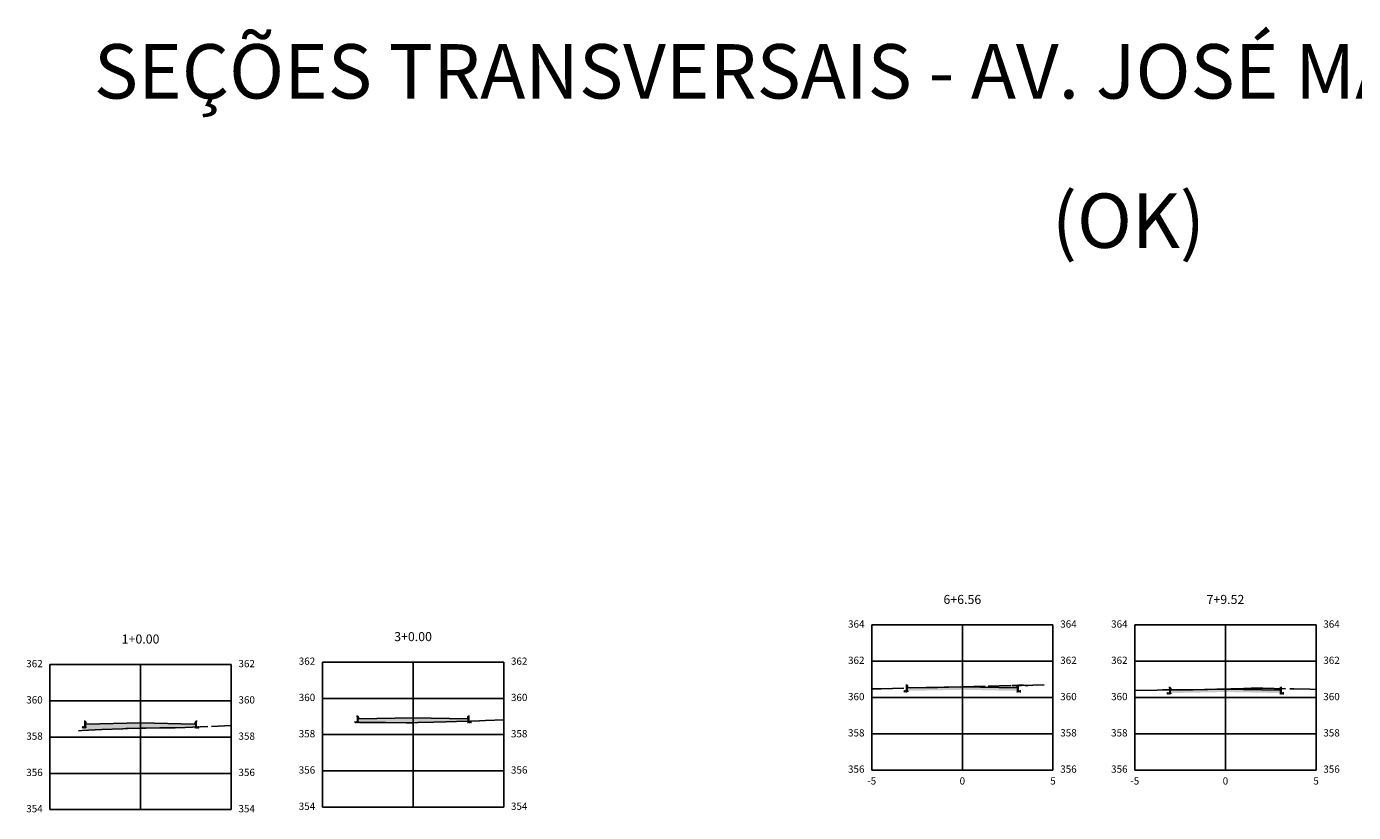
# Model space of a CAD drawing. Units: metres. Extents: x -65 to 826412, y -2 to 9117600.
# Drawn here: x 823757 to 823831, y 9117543 to 9117586 of the extents above; entities that cross this region are included whole.
import ezdxf

# ---------------------------------------------------------------- set-up
doc = ezdxf.new("R2010")
doc.units = ezdxf.units.M
doc.linetypes.add('CENTER', pattern=[50.8, 31.75, -6.35, 6.35, -6.35])
doc.linetypes.add('DASHED', pattern=[0.75, 0.5, -0.25])
for name, color, linetype in [('_C-CASSEMBLY', 7, 'Continuous'), ('_C-PGRAFICO', 7, 'Continuous'), ('_C-SPROJETO', 170, 'Continuous'), ('F-SC-MALHA', 253, 'Continuous'), ('F-SC-MALHA-TXT', 8, 'Continuous'), ('F-SC-TERRENO', 10, 'DASHED')]:
    doc.layers.add(name, color=color, linetype=linetype)
doc.styles.get("Standard").update_dxf_attribs({"font": 'arial.ttf'})
pattern_1 = [(0, (823763.660402, 9117547.82752), (0.047625, 0.0274963), [0.03175, -0.0635]), (120, (823763.660402, 9117547.82752), (-0.047625, 0.0274963), [0.03175, -0.0635]), (60, (823763.660402, 9117547.82752), (1e-10, 0.05499261), [-0.0635, 0.03175])]
pattern_2 = [(0, (823778.69382, 9117548.111472), (0.047625, 0.0274963), [0.03175, -0.0635]), (120, (823778.69382, 9117548.111472), (-0.047625, 0.0274963), [0.03175, -0.0635]), (60, (823778.69382, 9117548.111472), (1e-10, 0.05499261), [-0.0635, 0.03175])]
pattern_3 = [(0, (823809.000986, 9117549.815697), (0.047625, 0.0274963), [0.03175, -0.0635]), (120, (823809.000986, 9117549.815697), (-0.047625, 0.0274963), [0.03175, -0.0635]), (60, (823809.000986, 9117549.815697), (1e-10, 0.05499261), [-0.0635, 0.03175])]
pattern_4 = [(0, (823823.516494, 9117549.693526), (0.047625, 0.0274963), [0.03175, -0.0635]), (120, (823823.516494, 9117549.693526), (-0.047625, 0.0274963), [0.03175, -0.0635]), (60, (823823.516494, 9117549.693526), (1e-10, 0.05499261), [-0.0635, 0.03175])]

msp = doc.modelspace()

# ---------------------------------------------------------------- hatches: boundary and pattern name
at = {"layer": '_C-CASSEMBLY', "linetype": 'Continuous', "lineweight": -3}
h = msp.add_hatch(dxfattribs=at)
h.set_pattern_fill('HONEY', color=9, scale=0.01, style=0)
h.set_pattern_definition([(0, (823806.000986, 9117549.705697), (0.047625, 0.0274963), [0.03175, -0.0635]), (120, (823806.000986, 9117549.705697), (-0.047625, 0.0274963), [0.03175, -0.0635]), (60, (823806.000986, 9117549.705697), (1e-10, 0.0549926), [-0.0635, 0.03175])])
h.paths.add_polyline_path([(823806.001, 9117549.706), (823805.781, 9117549.706), (823805.781, 9117549.641), (823806.001, 9117549.646)])
for points in [[(823805.979, 9117549.966), (823805.977, 9117549.974), (823805.973, 9117549.981), (823805.968, 9117549.988), (823805.962, 9117549.994), (823805.955, 9117549.999), (823805.947, 9117550.003), (823805.939, 9117550.005), (823805.93, 9117550.006), (823805.881, 9117550.006), (823805.881, 9117549.706), (823806.001, 9117549.706), (823806.001, 9117549.856)], [(823805.979, 9117549.966), (823805.977, 9117549.974), (823805.973, 9117549.981), (823805.968, 9117549.988), (823805.962, 9117549.994), (823805.955, 9117549.999), (823805.947, 9117550.003), (823805.939, 9117550.005), (823805.93, 9117550.006), (823805.881, 9117550.006), (823805.881, 9117549.706), (823806.001, 9117549.706), (823806.001, 9117549.856)], [(823809.001, 9117549.916), (823806.001, 9117549.856), (823806.001, 9117549.756), (823809.001, 9117549.816)], [(823809.001, 9117549.916), (823812.001, 9117549.856), (823812.001, 9117549.756), (823809.001, 9117549.816)], [(823812.023, 9117549.966), (823812.025, 9117549.974), (823812.029, 9117549.981), (823812.034, 9117549.988), (823812.04, 9117549.994), (823812.047, 9117549.999), (823812.055, 9117550.003), (823812.063, 9117550.005), (823812.072, 9117550.006), (823812.121, 9117550.006), (823812.121, 9117549.706), (823812.001, 9117549.706), (823812.001, 9117549.856)], [(823812.023, 9117549.966), (823812.025, 9117549.974), (823812.029, 9117549.981), (823812.034, 9117549.988), (823812.04, 9117549.994), (823812.047, 9117549.999), (823812.055, 9117550.003), (823812.063, 9117550.005), (823812.072, 9117550.006), (823812.121, 9117550.006), (823812.121, 9117549.706), (823812.001, 9117549.706), (823812.001, 9117549.856)], [(823820.495, 9117549.843), (823820.492, 9117549.852), (823820.488, 9117549.859), (823820.483, 9117549.866), (823820.477, 9117549.872), (823820.47, 9117549.877), (823820.462, 9117549.881), (823820.454, 9117549.883), (823820.446, 9117549.884), (823820.396, 9117549.884), (823820.396, 9117549.584), (823820.516, 9117549.584), (823820.516, 9117549.734)], [(823820.495, 9117549.843), (823820.492, 9117549.852), (823820.488, 9117549.859), (823820.483, 9117549.866), (823820.477, 9117549.872), (823820.47, 9117549.877), (823820.462, 9117549.881), (823820.454, 9117549.883), (823820.446, 9117549.884), (823820.396, 9117549.884), (823820.396, 9117549.584), (823820.516, 9117549.584), (823820.516, 9117549.734)], [(823823.516, 9117549.794), (823820.516, 9117549.734), (823820.516, 9117549.634), (823823.516, 9117549.694)], [(823823.516, 9117549.794), (823826.516, 9117549.734), (823826.516, 9117549.634), (823823.516, 9117549.694)], [(823826.538, 9117549.843), (823826.541, 9117549.852), (823826.545, 9117549.859), (823826.55, 9117549.866), (823826.556, 9117549.872), (823826.563, 9117549.877), (823826.571, 9117549.881), (823826.579, 9117549.883), (823826.587, 9117549.884), (823826.636, 9117549.884), (823826.636, 9117549.584), (823826.516, 9117549.584), (823826.516, 9117549.734)], [(823826.538, 9117549.843), (823826.541, 9117549.852), (823826.545, 9117549.859), (823826.55, 9117549.866), (823826.556, 9117549.872), (823826.563, 9117549.877), (823826.571, 9117549.881), (823826.579, 9117549.883), (823826.587, 9117549.884), (823826.636, 9117549.884), (823826.636, 9117549.584), (823826.516, 9117549.584), (823826.516, 9117549.734)], [(823775.672, 9117548.261), (823775.669, 9117548.27), (823775.666, 9117548.277), (823775.661, 9117548.284), (823775.655, 9117548.29), (823775.647, 9117548.295), (823775.64, 9117548.299), (823775.631, 9117548.301), (823775.623, 9117548.301), (823775.574, 9117548.301), (823775.574, 9117548.001), (823775.694, 9117548.001), (823775.694, 9117548.151)], [(823775.672, 9117548.261), (823775.669, 9117548.27), (823775.666, 9117548.277), (823775.661, 9117548.284), (823775.655, 9117548.29), (823775.647, 9117548.295), (823775.64, 9117548.299), (823775.631, 9117548.301), (823775.623, 9117548.301), (823775.574, 9117548.301), (823775.574, 9117548.001), (823775.694, 9117548.001), (823775.694, 9117548.151)], [(823781.716, 9117548.261), (823781.718, 9117548.27), (823781.722, 9117548.277), (823781.727, 9117548.284), (823781.733, 9117548.29), (823781.74, 9117548.295), (823781.748, 9117548.299), (823781.756, 9117548.301), (823781.765, 9117548.301), (823781.814, 9117548.301), (823781.814, 9117548.001), (823781.694, 9117548.001), (823781.694, 9117548.151)], [(823781.716, 9117548.261), (823781.718, 9117548.27), (823781.722, 9117548.277), (823781.727, 9117548.284), (823781.733, 9117548.29), (823781.74, 9117548.295), (823781.748, 9117548.299), (823781.756, 9117548.301), (823781.765, 9117548.301), (823781.814, 9117548.301), (823781.814, 9117548.001), (823781.694, 9117548.001), (823781.694, 9117548.151)], [(823760.638, 9117547.977), (823760.636, 9117547.986), (823760.632, 9117547.993), (823760.627, 9117548), (823760.621, 9117548.006), (823760.614, 9117548.011), (823760.606, 9117548.015), (823760.598, 9117548.017), (823760.589, 9117548.018), (823760.54, 9117548.018), (823760.54, 9117547.718), (823760.66, 9117547.718), (823760.66, 9117547.868)], [(823760.638, 9117547.977), (823760.636, 9117547.986), (823760.632, 9117547.993), (823760.627, 9117548), (823760.621, 9117548.006), (823760.614, 9117548.011), (823760.606, 9117548.015), (823760.598, 9117548.017), (823760.589, 9117548.018), (823760.54, 9117548.018), (823760.54, 9117547.718), (823760.66, 9117547.718), (823760.66, 9117547.868)], [(823763.66, 9117547.928), (823760.66, 9117547.868), (823760.66, 9117547.768), (823763.66, 9117547.828)], [(823763.66, 9117547.928), (823766.66, 9117547.868), (823766.66, 9117547.768), (823763.66, 9117547.828)], [(823766.682, 9117547.977), (823766.685, 9117547.986), (823766.689, 9117547.993), (823766.694, 9117548), (823766.7, 9117548.006), (823766.707, 9117548.011), (823766.715, 9117548.015), (823766.723, 9117548.017), (823766.731, 9117548.018), (823766.78, 9117548.018), (823766.78, 9117547.718), (823766.66, 9117547.718), (823766.66, 9117547.868)], [(823766.682, 9117547.977), (823766.685, 9117547.986), (823766.689, 9117547.993), (823766.694, 9117548), (823766.7, 9117548.006), (823766.707, 9117548.011), (823766.715, 9117548.015), (823766.723, 9117548.017), (823766.731, 9117548.018), (823766.78, 9117548.018), (823766.78, 9117547.718), (823766.66, 9117547.718), (823766.66, 9117547.868)], [(823778.694, 9117548.211), (823775.694, 9117548.151), (823775.694, 9117548.051), (823778.694, 9117548.111)], [(823778.694, 9117548.211), (823781.694, 9117548.151), (823781.694, 9117548.051), (823778.694, 9117548.111)]]:
    msp.add_hatch(color=9, dxfattribs=at).paths.add_polyline_path(points)
h = msp.add_hatch(dxfattribs=at)
h.set_pattern_fill('HONEY', color=9, scale=0.01, style=0)
h.set_pattern_definition(pattern_3)
h.paths.add_polyline_path([(823809.001, 9117549.816), (823806.001, 9117549.756), (823806.001, 9117549.696), (823809.001, 9117549.756)])
h = msp.add_hatch(dxfattribs=at)
h.set_pattern_fill('HONEY', color=9, scale=0.01, style=0)
h.set_pattern_definition(pattern_3)
h.paths.add_polyline_path([(823809.001, 9117549.816), (823812.001, 9117549.756), (823812.001, 9117549.696), (823809.001, 9117549.756)])
h = msp.add_hatch(dxfattribs=at)
h.set_pattern_fill('HONEY', color=9, scale=0.01, style=0)
h.set_pattern_definition([(0, (823812.000986, 9117549.705697), (0.047625, 0.0274963), [0.03175, -0.0635]), (120, (823812.000986, 9117549.705697), (-0.047625, 0.0274963), [0.03175, -0.0635]), (60, (823812.000986, 9117549.705697), (1e-10, 0.0549926), [-0.0635, 0.03175])])
h.paths.add_polyline_path([(823812.001, 9117549.706), (823812.221, 9117549.706), (823812.221, 9117549.641), (823812.001, 9117549.646)])
h = msp.add_hatch(dxfattribs=at)
h.set_pattern_fill('HONEY', color=9, scale=0.01, style=0)
h.set_pattern_definition(pattern_4)
h.paths.add_polyline_path([(823823.516, 9117549.694), (823820.516, 9117549.634), (823820.516, 9117549.574), (823823.516, 9117549.634)])
h = msp.add_hatch(dxfattribs=at)
h.set_pattern_fill('HONEY', color=9, scale=0.01, style=0)
h.set_pattern_definition(pattern_4)
h.paths.add_polyline_path([(823823.516, 9117549.694), (823826.516, 9117549.634), (823826.516, 9117549.574), (823823.516, 9117549.634)])
h = msp.add_hatch(dxfattribs=at)
h.set_pattern_fill('HONEY', color=9, scale=0.01, style=0)
h.set_pattern_definition([(0, (823820.516494, 9117549.583526), (0.047625, 0.0274963), [0.03175, -0.0635]), (120, (823820.516494, 9117549.583526), (-0.047625, 0.0274963), [0.03175, -0.0635]), (60, (823820.516494, 9117549.583526), (1e-10, 0.0549926), [-0.0635, 0.03175])])
h.paths.add_polyline_path([(823820.516, 9117549.584), (823820.296, 9117549.584), (823820.296, 9117549.519), (823820.516, 9117549.524)])
h = msp.add_hatch(dxfattribs=at)
h.set_pattern_fill('HONEY', color=9, scale=0.01, style=0)
h.set_pattern_definition([(0, (823826.516494, 9117549.583526), (0.047625, 0.0274963), [0.03175, -0.0635]), (120, (823826.516494, 9117549.583526), (-0.047625, 0.0274963), [0.03175, -0.0635]), (60, (823826.516494, 9117549.583526), (1e-10, 0.0549926), [-0.0635, 0.03175])])
h.paths.add_polyline_path([(823826.516, 9117549.584), (823826.736, 9117549.584), (823826.736, 9117549.519), (823826.516, 9117549.524)])
h = msp.add_hatch(dxfattribs=at)
h.set_pattern_fill('HONEY', color=9, scale=0.01, style=0)
h.set_pattern_definition([(0, (823760.660402, 9117547.71752), (0.047625, 0.0274963), [0.03175, -0.0635]), (120, (823760.660402, 9117547.71752), (-0.047625, 0.0274963), [0.03175, -0.0635]), (60, (823760.660402, 9117547.71752), (1e-10, 0.0549926), [-0.0635, 0.03175])])
h.paths.add_polyline_path([(823760.66, 9117547.718), (823760.44, 9117547.718), (823760.44, 9117547.653), (823760.66, 9117547.658)])
h = msp.add_hatch(dxfattribs=at)
h.set_pattern_fill('HONEY', color=9, scale=0.01, style=0)
h.set_pattern_definition(pattern_1)
h.paths.add_polyline_path([(823763.66, 9117547.828), (823760.66, 9117547.768), (823760.66, 9117547.708), (823763.66, 9117547.768)])
h = msp.add_hatch(dxfattribs=at)
h.set_pattern_fill('HONEY', color=9, scale=0.01, style=0)
h.set_pattern_definition(pattern_1)
h.paths.add_polyline_path([(823763.66, 9117547.828), (823766.66, 9117547.768), (823766.66, 9117547.708), (823763.66, 9117547.768)])
h = msp.add_hatch(dxfattribs=at)
h.set_pattern_fill('HONEY', color=9, scale=0.01, style=0)
h.set_pattern_definition([(0, (823766.660402, 9117547.71752), (0.047625, 0.0274963), [0.03175, -0.0635]), (120, (823766.660402, 9117547.71752), (-0.047625, 0.0274963), [0.03175, -0.0635]), (60, (823766.660402, 9117547.71752), (1e-10, 0.0549926), [-0.0635, 0.03175])])
h.paths.add_polyline_path([(823766.66, 9117547.718), (823766.88, 9117547.718), (823766.88, 9117547.653), (823766.66, 9117547.658)])
h = msp.add_hatch(dxfattribs=at)
h.set_pattern_fill('HONEY', color=9, scale=0.01, style=0)
h.set_pattern_definition([(0, (823775.69382, 9117548.001472), (0.047625, 0.0274963), [0.03175, -0.0635]), (120, (823775.69382, 9117548.001472), (-0.047625, 0.0274963), [0.03175, -0.0635]), (60, (823775.69382, 9117548.001472), (1e-10, 0.0549926), [-0.0635, 0.03175])])
h.paths.add_polyline_path([(823775.694, 9117548.001), (823775.474, 9117548.001), (823775.474, 9117547.937), (823775.694, 9117547.941)])
h = msp.add_hatch(dxfattribs=at)
h.set_pattern_fill('HONEY', color=9, scale=0.01, style=0)
h.set_pattern_definition(pattern_2)
h.paths.add_polyline_path([(823778.694, 9117548.111), (823775.694, 9117548.051), (823775.694, 9117547.991), (823778.694, 9117548.051)])
h = msp.add_hatch(dxfattribs=at)
h.set_pattern_fill('HONEY', color=9, scale=0.01, style=0)
h.set_pattern_definition(pattern_2)
h.paths.add_polyline_path([(823778.694, 9117548.111), (823781.694, 9117548.051), (823781.694, 9117547.991), (823778.694, 9117548.051)])
h = msp.add_hatch(dxfattribs=at)
h.set_pattern_fill('HONEY', color=9, scale=0.01, style=0)
h.set_pattern_definition([(0, (823781.69382, 9117548.001472), (0.047625, 0.0274963), [0.03175, -0.0635]), (120, (823781.69382, 9117548.001472), (-0.047625, 0.0274963), [0.03175, -0.0635]), (60, (823781.69382, 9117548.001472), (1e-10, 0.0549926), [-0.0635, 0.03175])])
h.paths.add_polyline_path([(823781.694, 9117548.001), (823781.914, 9117548.001), (823781.914, 9117547.937), (823781.694, 9117547.941)])
at = {"layer": '_C-PGRAFICO', "linetype": 'Continuous', "lineweight": -3}
h = msp.add_hatch(color=51, dxfattribs=at)
h.paths.add_polyline_path([(823812.039, 9117549.993), (823812.04, 9117549.994), (823812.047, 9117549.999), (823812.055, 9117550.003), (823812.063, 9117550.005), (823812.072, 9117550.006), (823812.121, 9117550.006), (823812.149, 9117550.009), (823812.151, 9117550.009), (823812.236, 9117550.013), (823812.259, 9117550.013), (823812.336, 9117550.01), (823812.366, 9117550.009), (823812.38, 9117550.009), (823812.437, 9117550.003), (823812.271, 9117549.998)])
h.paths.add_polyline_path([(823807.274, 9117549.881), (823807.787, 9117549.891), (823807.633, 9117549.888)])
h.paths.add_polyline_path([(823805.881, 9117549.848), (823805.881, 9117550.006), (823805.93, 9117550.006), (823805.939, 9117550.005), (823805.947, 9117550.003), (823805.955, 9117549.999), (823805.962, 9117549.994), (823805.968, 9117549.988), (823805.973, 9117549.981), (823805.977, 9117549.974), (823805.979, 9117549.966), (823806.001, 9117549.856), (823807.231, 9117549.88), (823806.159, 9117549.855)])
at = {"layer": '_C-PGRAFICO', "linetype": 'Continuous', "lineweight": -3, "true_color": 0xffa64d}
h = msp.add_hatch(color=21, dxfattribs=at)
h.paths.add_polyline_path([(823812.437, 9117550.003), (823812.603, 9117550.007), (823812.603, 9117549.972), (823812.582, 9117549.978), (823812.544, 9117549.987), (823812.474, 9117550), (823812.473, 9117550), (823812.458, 9117550.001)])
h.paths.add_polyline_path([(823807.787, 9117549.891), (823810.431, 9117549.956), (823811.731, 9117549.986), (823812.039, 9117549.993), (823812.034, 9117549.988), (823812.029, 9117549.981), (823812.025, 9117549.974), (823812.023, 9117549.966), (823812.001, 9117549.856), (823809.001, 9117549.916)])
h.paths.add_polyline_path([(823807.231, 9117549.88), (823807.245, 9117549.881), (823807.274, 9117549.881)])
at = {"layer": '_C-PGRAFICO', "linetype": 'Continuous', "lineweight": -3}
h = msp.add_hatch(color=51, dxfattribs=at)
h.paths.add_polyline_path([(823826.533, 9117549.817), (823826.538, 9117549.843), (823826.541, 9117549.852), (823826.545, 9117549.859), (823826.55, 9117549.866), (823826.556, 9117549.872), (823826.563, 9117549.877), (823826.571, 9117549.881), (823826.579, 9117549.883), (823826.587, 9117549.884), (823826.636, 9117549.884), (823826.636, 9117549.815)])
h.paths.add_polyline_path([(823820.396, 9117549.747), (823820.396, 9117549.884), (823820.446, 9117549.884), (823820.454, 9117549.883), (823820.462, 9117549.881), (823820.47, 9117549.877), (823820.477, 9117549.872), (823820.483, 9117549.866), (823820.488, 9117549.859), (823820.492, 9117549.852), (823820.495, 9117549.843), (823820.513, 9117549.749)])
at = {"layer": '_C-PGRAFICO', "linetype": 'Continuous', "lineweight": -3, "true_color": 0xffa64d}
msp.add_hatch(color=21, dxfattribs=at).paths.add_polyline_path([(823820.513, 9117549.749), (823820.898, 9117549.753), (823821.44, 9117549.755), (823821.732, 9117549.762), (823823.043, 9117549.785), (823823.814, 9117549.805), (823824.524, 9117549.83), (823824.944, 9117549.849), (823825.581, 9117549.836), (823826.533, 9117549.817), (823826.516, 9117549.734), (823823.516, 9117549.794), (823820.516, 9117549.734)])
at = {"layer": '_C-PGRAFICO', "linetype": 'Continuous', "lineweight": -3}
for points in [[(823775.734, 9117547.952), (823775.734, 9117548.152), (823778.694, 9117548.211), (823781.694, 9117548.151), (823781.716, 9117548.261), (823781.718, 9117548.27), (823781.722, 9117548.277), (823781.727, 9117548.284), (823781.733, 9117548.29), (823781.74, 9117548.295), (823781.748, 9117548.299), (823781.756, 9117548.301), (823781.765, 9117548.301), (823781.814, 9117548.301), (823781.814, 9117548.027), (823781.099, 9117548.007), (823780.498, 9117547.991), (823779.833, 9117547.973), (823778.973, 9117547.949), (823778.561, 9117547.938), (823778.332, 9117547.939), (823777.173, 9117547.944), (823776.754, 9117547.946), (823776.553, 9117547.948)], [(823760.54, 9117547.512), (823760.54, 9117548.018), (823760.589, 9117548.018), (823760.598, 9117548.017), (823760.606, 9117548.015), (823760.614, 9117548.011), (823760.621, 9117548.006), (823760.627, 9117548), (823760.632, 9117547.993), (823760.636, 9117547.986), (823760.638, 9117547.977), (823760.66, 9117547.868), (823763.66, 9117547.928), (823766.66, 9117547.868), (823766.682, 9117547.977), (823766.685, 9117547.986), (823766.689, 9117547.993), (823766.694, 9117548), (823766.7, 9117548.006), (823766.707, 9117548.011), (823766.715, 9117548.015), (823766.723, 9117548.017), (823766.731, 9117548.018), (823766.78, 9117548.018), (823766.78, 9117547.701), (823766.122, 9117547.67), (823765.566, 9117547.662), (823765.043, 9117547.654), (823764.726, 9117547.649), (823763.953, 9117547.637), (823762.967, 9117547.62), (823762.843, 9117547.618), (823762.686, 9117547.61), (823761.527, 9117547.561)]]:
    msp.add_hatch(color=51, dxfattribs=at).paths.add_polyline_path(points)

# ---------------------------------------------------------------- linework, layer by layer
at = {"layer": '_C-SPROJETO', "color": 170, "linetype": 'Continuous', "lineweight": -3}
for points in [[(823805.881, 9117550.006), (823805.93, 9117550.006), (823805.939, 9117550.005), (823805.947, 9117550.003), (823805.955, 9117549.999), (823805.962, 9117549.994), (823805.968, 9117549.988), (823805.973, 9117549.981), (823805.977, 9117549.974), (823805.979, 9117549.966), (823806.001, 9117549.856), (823809.001, 9117549.916), (823812.001, 9117549.856), (823812.023, 9117549.966), (823812.025, 9117549.974), (823812.029, 9117549.981), (823812.034, 9117549.988), (823812.04, 9117549.994), (823812.047, 9117549.999), (823812.055, 9117550.003), (823812.063, 9117550.005), (823812.072, 9117550.006), (823812.121, 9117550.006), (823812.149, 9117550.009), (823812.151, 9117550.009), (823812.236, 9117550.013), (823812.259, 9117550.013), (823812.336, 9117550.01), (823812.366, 9117550.009), (823812.38, 9117550.009), (823812.458, 9117550.001), (823812.473, 9117550), (823812.474, 9117550), (823812.544, 9117549.987), (823812.582, 9117549.978), (823812.603, 9117549.972)], [(823820.396, 9117549.884), (823820.446, 9117549.884), (823820.454, 9117549.883), (823820.462, 9117549.881), (823820.47, 9117549.877), (823820.477, 9117549.872), (823820.483, 9117549.866), (823820.488, 9117549.859), (823820.492, 9117549.852), (823820.495, 9117549.843), (823820.516, 9117549.734), (823823.516, 9117549.794), (823826.516, 9117549.734), (823826.538, 9117549.843), (823826.541, 9117549.852), (823826.545, 9117549.859), (823826.55, 9117549.866), (823826.556, 9117549.872), (823826.563, 9117549.877), (823826.571, 9117549.881), (823826.579, 9117549.883), (823826.587, 9117549.884), (823826.636, 9117549.884)], [(823775.574, 9117548.301), (823775.623, 9117548.301), (823775.631, 9117548.301), (823775.64, 9117548.299), (823775.647, 9117548.295), (823775.655, 9117548.29), (823775.661, 9117548.284), (823775.666, 9117548.277), (823775.669, 9117548.27), (823775.672, 9117548.261), (823775.694, 9117548.151), (823778.694, 9117548.211), (823781.694, 9117548.151), (823781.716, 9117548.261), (823781.718, 9117548.27), (823781.722, 9117548.277), (823781.727, 9117548.284), (823781.733, 9117548.29), (823781.74, 9117548.295), (823781.748, 9117548.299), (823781.756, 9117548.301), (823781.765, 9117548.301), (823781.814, 9117548.301)], [(823760.54, 9117548.018), (823760.589, 9117548.018), (823760.598, 9117548.017), (823760.606, 9117548.015), (823760.614, 9117548.011), (823760.621, 9117548.006), (823760.627, 9117548), (823760.632, 9117547.993), (823760.636, 9117547.986), (823760.638, 9117547.977), (823760.66, 9117547.868), (823763.66, 9117547.928), (823766.66, 9117547.868), (823766.682, 9117547.977), (823766.685, 9117547.986), (823766.689, 9117547.993), (823766.694, 9117548), (823766.7, 9117548.006), (823766.707, 9117548.011), (823766.715, 9117548.015), (823766.723, 9117548.017), (823766.731, 9117548.018), (823766.78, 9117548.018)]]:
    msp.add_lwpolyline(points, dxfattribs=at)
at = {"layer": 'F-SC-MALHA', "color": 253, "linetype": 'Continuous', "lineweight": -3}
for p, q in [((823804.001, 9117553.33), (823814.001, 9117553.33)), ((823804.001, 9117545.33), (823804.001, 9117553.33)), ((823809.001, 9117545.33), (823809.001, 9117553.33)), ((823814.001, 9117545.33), (823814.001, 9117553.33)), ((823818.516, 9117553.33), (823828.516, 9117553.33)), ((823818.516, 9117545.33), (823818.516, 9117553.33)), ((823823.516, 9117545.33), (823823.516, 9117553.33)), ((823828.516, 9117545.33), (823828.516, 9117553.33)), ((823758.66, 9117551.148), (823768.66, 9117551.148)), ((823758.66, 9117543.148), (823758.66, 9117551.148)), ((823763.66, 9117543.148), (823763.66, 9117551.148)), ((823768.66, 9117543.148), (823768.66, 9117551.148)), ((823773.694, 9117551.282), (823783.694, 9117551.282)), ((823773.694, 9117543.282), (823773.694, 9117551.282)), ((823778.694, 9117543.282), (823778.694, 9117551.282)), ((823783.694, 9117543.282), (823783.694, 9117551.282)), ((823804.001, 9117551.33), (823814.001, 9117551.33)), ((823818.516, 9117551.33), (823828.516, 9117551.33)), ((823758.66, 9117549.148), (823768.66, 9117549.148)), ((823773.694, 9117549.282), (823783.694, 9117549.282)), ((823804.001, 9117549.33), (823814.001, 9117549.33)), ((823818.516, 9117549.33), (823828.516, 9117549.33)), ((823758.66, 9117547.148), (823768.66, 9117547.148)), ((823773.694, 9117547.282), (823783.694, 9117547.282)), ((823804.001, 9117547.33), (823814.001, 9117547.33)), ((823818.516, 9117547.33), (823828.516, 9117547.33)), ((823804.001, 9117545.33), (823814.001, 9117545.33)), ((823818.516, 9117545.33), (823828.516, 9117545.33)), ((823758.66, 9117545.148), (823768.66, 9117545.148)), ((823773.694, 9117545.282), (823783.694, 9117545.282)), ((823758.66, 9117543.148), (823768.66, 9117543.148)), ((823773.694, 9117543.282), (823783.694, 9117543.282))]:
    msp.add_line(p, q, dxfattribs=at)
at = {"layer": 'F-SC-MALHA-TXT', "color": 3, "linetype": 'CENTER', "lineweight": -3, "ltscale": 0.2}
for p, q in [((823809.001, 9117545.33), (823809.001, 9117553.33)), ((823823.516, 9117545.33), (823823.516, 9117553.33)), ((823763.66, 9117543.148), (823763.66, 9117551.148)), ((823778.694, 9117543.282), (823778.694, 9117551.282))]:
    msp.add_line(p, q, dxfattribs=at)
at = {"layer": 'F-SC-TERRENO', "linetype": 'DASHED', "lineweight": -3, "ltscale": 2.5}
for points in [[(823804.001, 9117549.813), (823804.524, 9117549.813), (823806.159, 9117549.855), (823807.245, 9117549.881), (823807.633, 9117549.888), (823809.001, 9117549.921), (823810.431, 9117549.956), (823811.731, 9117549.986), (823812.271, 9117549.998), (823814.001, 9117550.043)], [(823818.516, 9117549.716), (823818.542, 9117549.717), (823819.75, 9117549.741), (823820.04, 9117549.744), (823820.898, 9117549.753), (823821.44, 9117549.755), (823821.732, 9117549.762), (823823.043, 9117549.785), (823823.516, 9117549.797), (823823.814, 9117549.805), (823824.524, 9117549.83), (823824.944, 9117549.849), (823825.581, 9117549.836), (823827.062, 9117549.807), (823827.288, 9117549.802), (823828.191, 9117549.783), (823828.516, 9117549.777)], [(823760.23, 9117547.498), (823760.427, 9117547.506), (823761.527, 9117547.561), (823762.686, 9117547.61), (823762.843, 9117547.618), (823762.967, 9117547.62), (823763.66, 9117547.632), (823763.953, 9117547.637), (823764.726, 9117547.649), (823765.043, 9117547.654), (823765.566, 9117547.662), (823766.122, 9117547.67), (823767.578, 9117547.739), (823768.66, 9117547.791)], [(823775.734, 9117547.952), (823776.553, 9117547.948), (823776.754, 9117547.946), (823777.173, 9117547.944), (823778.332, 9117547.939), (823778.561, 9117547.938), (823778.694, 9117547.942), (823778.973, 9117547.949), (823779.833, 9117547.973), (823780.498, 9117547.991), (823781.099, 9117548.007), (823781.87, 9117548.028), (823782.366, 9117548.042), (823782.691, 9117548.057), (823783.694, 9117548.1)]]:
    msp.add_lwpolyline(points, dxfattribs=at)

# ---------------------------------------------------------------- texts
for s, p in [('SEÇÕES TRANSVERSAIS - AV. JOSÉ MANOEL DA SILVA (Parte 01)', (823761.085, 9117582.355)), ('(OK)', (823813.94, 9117574.121))]:
    msp.add_text(s, height=3).set_placement(p)
at = {"layer": 'F-SC-MALHA-TXT', "color": 3, "linetype": 'Continuous', "lineweight": -3}
for s, insert, char_height, attachment_point in [('6+6.56', (823809.001, 9117554.33), 0.5, 8), ('7+9.52', (823823.516, 9117554.33), 0.5, 8), ('364', (823803.601, 9117553.33), 0.4, 6), ('364', (823814.401, 9117553.33), 0.4, 4), ('364', (823818.116, 9117553.33), 0.4, 6), ('364', (823828.916, 9117553.33), 0.4, 4), ('1+0.00', (823763.66, 9117552.148), 0.5, 8), ('3+0.00', (823778.694, 9117552.282), 0.5, 8), ('362', (823758.26, 9117551.148), 0.4, 6), ('362', (823769.06, 9117551.148), 0.4, 4), ('362', (823773.294, 9117551.282), 0.4, 6), ('362', (823784.094, 9117551.282), 0.4, 4), ('362', (823803.601, 9117551.33), 0.4, 6), ('362', (823814.401, 9117551.33), 0.4, 4), ('362', (823818.116, 9117551.33), 0.4, 6), ('362', (823828.916, 9117551.33), 0.4, 4), ('360', (823758.26, 9117549.148), 0.4, 6), ('360', (823769.06, 9117549.148), 0.4, 4), ('360', (823773.294, 9117549.282), 0.4, 6), ('360', (823784.094, 9117549.282), 0.4, 4), ('360', (823803.601, 9117549.33), 0.4, 6), ('360', (823814.401, 9117549.33), 0.4, 4), ('360', (823818.116, 9117549.33), 0.4, 6), ('360', (823828.916, 9117549.33), 0.4, 4), ('358', (823773.294, 9117547.282), 0.4, 6), ('358', (823784.094, 9117547.282), 0.4, 4), ('358', (823803.601, 9117547.33), 0.4, 6), ('358', (823814.401, 9117547.33), 0.4, 4), ('358', (823818.116, 9117547.33), 0.4, 6), ('358', (823828.916, 9117547.33), 0.4, 4), ('358', (823758.26, 9117547.148), 0.4, 6), ('358', (823769.06, 9117547.148), 0.4, 4), ('356', (823758.26, 9117545.148), 0.4, 6), ('356', (823769.06, 9117545.148), 0.4, 4), ('356', (823773.294, 9117545.282), 0.4, 6), ('356', (823784.094, 9117545.282), 0.4, 4), ('356', (823803.601, 9117545.33), 0.4, 6), ('356', (823814.401, 9117545.33), 0.4, 4), ('356', (823818.116, 9117545.33), 0.4, 6), ('356', (823828.916, 9117545.33), 0.4, 4), ('-5', (823804.001, 9117544.93), 0.4, 2), ('0', (823809.001, 9117544.93), 0.4, 2), ('0', (823809.001, 9117544.93), 0.4, 2), ('5', (823814.001, 9117544.93), 0.4, 2), ('-5', (823818.516, 9117544.93), 0.4, 2), ('0', (823823.516, 9117544.93), 0.4, 2), ('0', (823823.516, 9117544.93), 0.4, 2), ('5', (823828.516, 9117544.93), 0.4, 2), ('354', (823758.26, 9117543.148), 0.4, 6), ('354', (823769.06, 9117543.148), 0.4, 4), ('354', (823773.294, 9117543.282), 0.4, 6), ('354', (823784.094, 9117543.282), 0.4, 4)]:
    msp.add_mtext(s, dxfattribs=dict(at, insert=insert, char_height=char_height, attachment_point=attachment_point))

doc.saveas('drawing.dxf')
